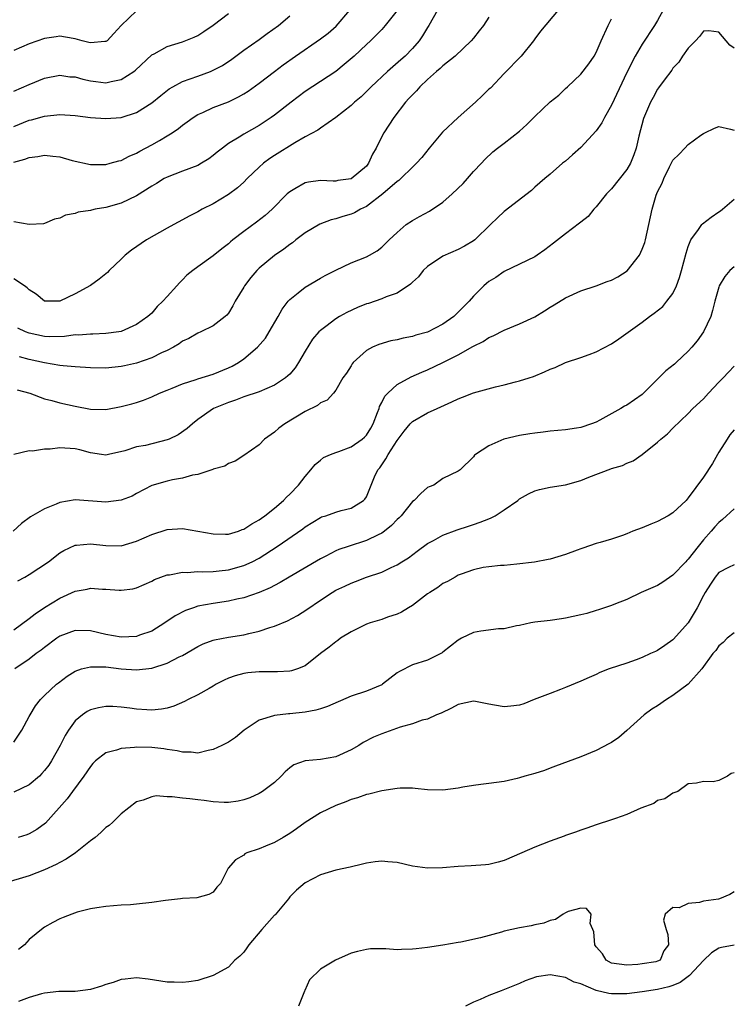
# Model space of a CAD drawing. Units: inches. Extents: x 2574000 to 2577000, y 1539000 to 1542000.
# Drawn here: x 2574414 to 2574507, y 1539643 to 1539772 of the extents above; entities that cross this region are included whole.
import ezdxf

# ---------------------------------------------------------------- set-up
doc = ezdxf.new("R2010")
doc.units = ezdxf.units.IN
doc.header["$MEASUREMENT"] = 0
doc.layers.add('LD25741539_2ft', color=135, linetype='Continuous')

msp = doc.modelspace()

# ---------------------------------------------------------------- linework, layer by layer
at = {"layer": 'LD25741539_2ft'}
for points, elevation in [([(2574413, 1539753.17), (2574414.44, 1539753.56), (2574415, 1539753.78), (2574416.11, 1539753.89), (2574417, 1539754.06), (2574418.08, 1539753.92), (2574419, 1539753.86), (2574420.62, 1539753.38), (2574423, 1539752.83), (2574425, 1539752.85), (2574425.56, 1539753), (2574426.68, 1539753.32), (2574427, 1539753.39), (2574428.05, 1539753.95), (2574429, 1539754.32), (2574429.42, 1539754.58), (2574431, 1539755.4), (2574432, 1539756), (2574433, 1539756.57), (2574433.67, 1539757), (2574434.46, 1539757.54), (2574435, 1539757.99), (2574435.6, 1539758.4), (2574436.41, 1539759), (2574437, 1539759.37), (2574437.64, 1539759.64), (2574439, 1539760.27), (2574441, 1539761.03), (2574442.33, 1539761.67), (2574443, 1539762.06), (2574443.58, 1539762.42), (2574445, 1539763.46), (2574447, 1539765), (2574448.15, 1539765.85), (2574449.75, 1539767), (2574453, 1539769.24), (2574454.01, 1539769.99), (2574455.08, 1539770.92), (2574456.86, 1539773)], 7434), ([(2574468.3, 1539773), (2574467.17, 1539771), (2574467, 1539770.75), (2574466.34, 1539769.66), (2574465.9, 1539769), (2574465, 1539767.98), (2574464.06, 1539767), (2574463.51, 1539766.49), (2574461.77, 1539765), (2574459.61, 1539763), (2574459.32, 1539762.68), (2574458.3, 1539761.7), (2574457.46, 1539761), (2574457, 1539760.54), (2574455, 1539758.97), (2574453, 1539757.59), (2574452.66, 1539757.34), (2574451, 1539756.45), (2574449.67, 1539755.67), (2574447, 1539754), (2574446.39, 1539753.61), (2574445.57, 1539753), (2574445, 1539752.5), (2574443.44, 1539751), (2574443, 1539750.55), (2574442.19, 1539749.81), (2574441, 1539748.91), (2574439, 1539747.71), (2574437.58, 1539747), (2574437, 1539746.68), (2574435.89, 1539746.11), (2574435, 1539745.64), (2574433.86, 1539745), (2574433, 1539744.54), (2574430.31, 1539743), (2574428.34, 1539741.66), (2574427.54, 1539741), (2574427, 1539740.51), (2574425.44, 1539739), (2574425.23, 1539738.77), (2574424.13, 1539737.87), (2574423, 1539737.07), (2574421, 1539735.96), (2574419, 1539735.01), (2574417, 1539735), (2574415.9, 1539735.9), (2574415, 1539736.49), (2574414.75, 1539736.75), (2574414.4, 1539737), (2574413, 1539737.91)], 7430), ([(2574497.72, 1539773), (2574497, 1539771.64), (2574496.6, 1539771), (2574495, 1539768.56), (2574494.08, 1539767), (2574493, 1539764.85), (2574491, 1539760.57), (2574490.08, 1539759), (2574489.72, 1539758.28), (2574489, 1539757.26), (2574487, 1539755.05), (2574485.89, 1539754.11), (2574485, 1539753.3), (2574484.62, 1539753), (2574483, 1539751.6), (2574482.28, 1539751), (2574481, 1539749.89), (2574480.55, 1539749.45), (2574477, 1539746.69), (2574476.11, 1539745.89), (2574475.22, 1539745), (2574473.15, 1539743), (2574473, 1539742.89), (2574471.81, 1539742.19), (2574471, 1539741.74), (2574469, 1539740.86), (2574467, 1539739.55), (2574466.43, 1539739), (2574465.81, 1539738.19), (2574465, 1539737.47), (2574464.78, 1539737.22), (2574463, 1539736.07), (2574461.58, 1539735.58), (2574461, 1539735.32), (2574459.28, 1539734.72), (2574459, 1539734.64), (2574457.83, 1539734.17), (2574456.45, 1539733.55), (2574455.48, 1539733), (2574455, 1539732.7), (2574453.72, 1539731.72), (2574453, 1539731.19), (2574452.81, 1539731), (2574451.97, 1539730.03), (2574451, 1539728.46), (2574450.16, 1539727), (2574449.69, 1539726.31), (2574449, 1539725.49), (2574448.76, 1539725.24), (2574448.46, 1539725), (2574447, 1539724.04), (2574445, 1539723.18), (2574443, 1539722.5), (2574441.9, 1539722.1), (2574441, 1539721.8), (2574439.07, 1539721), (2574437, 1539719.57), (2574436.29, 1539719), (2574435.6, 1539718.4), (2574434.42, 1539717.58), (2574433.25, 1539717), (2574433, 1539716.89), (2574430.19, 1539716.19), (2574429, 1539715.98), (2574427.48, 1539715.48), (2574425.34, 1539715), (2574425, 1539714.9), (2574424.45, 1539715), (2574423, 1539715.2), (2574421.6, 1539715.6), (2574421, 1539715.72), (2574419, 1539715.88), (2574417.71, 1539715.71), (2574417, 1539715.71), (2574415.44, 1539715.44), (2574415, 1539715.47), (2574413, 1539715.01)], 7422), ([(2574463, 1539772.95), (2574461.46, 1539771), (2574461, 1539770.48), (2574460.28, 1539769.72), (2574459.55, 1539769), (2574459, 1539768.51), (2574457.39, 1539767), (2574456.11, 1539765.89), (2574455, 1539765), (2574451, 1539762.37), (2574449.18, 1539761), (2574447, 1539759.3), (2574446.59, 1539759), (2574445, 1539757.94), (2574443, 1539756.8), (2574442.42, 1539756.42), (2574441, 1539755.57), (2574440.22, 1539755), (2574439.54, 1539754.46), (2574439, 1539754), (2574438.42, 1539753.58), (2574437.5, 1539753), (2574437, 1539752.73), (2574435, 1539751.99), (2574433, 1539751.21), (2574432.62, 1539751), (2574431.63, 1539750.37), (2574431, 1539750), (2574429, 1539748.76), (2574427, 1539747.82), (2574425, 1539747.24), (2574423.6, 1539747), (2574423.11, 1539746.89), (2574423, 1539746.85), (2574421.38, 1539746.62), (2574421, 1539746.44), (2574419.74, 1539746.25), (2574419, 1539745.84), (2574418.3, 1539745.7), (2574417, 1539745.14), (2574416.88, 1539745.12), (2574414.97, 1539745.03), (2574413, 1539745.37)], 7432), ([(2574429, 1539772.91), (2574427, 1539771), (2574426.06, 1539769.94), (2574425.18, 1539769), (2574425, 1539768.88), (2574424.88, 1539768.88), (2574423, 1539768.71), (2574422.78, 1539768.78), (2574421.89, 1539769), (2574421, 1539769.26), (2574420.72, 1539769.28), (2574419, 1539769.58), (2574418.51, 1539769.49), (2574417, 1539769.3), (2574415, 1539768.61), (2574413, 1539767.71)], 7440), ([(2574413, 1539762.43), (2574415, 1539763.31), (2574417, 1539764.11), (2574419, 1539764.49), (2574420.31, 1539764.31), (2574421, 1539764.27), (2574421.99, 1539763.99), (2574423, 1539763.78), (2574423.7, 1539763.7), (2574425, 1539763.52), (2574425.69, 1539763.69), (2574427, 1539763.92), (2574428.67, 1539765), (2574428.86, 1539765.14), (2574431, 1539767.15), (2574431.3, 1539767.3), (2574433, 1539768.25), (2574435, 1539768.86), (2574436.52, 1539769.48), (2574437, 1539769.7), (2574437.8, 1539770.2), (2574439, 1539771.02), (2574441, 1539772.56)], 7438), ([(2574484.05, 1539773), (2574481.74, 1539770.26), (2574481, 1539769.26), (2574480.83, 1539769), (2574479.22, 1539767), (2574477, 1539764.72), (2574475.18, 1539762.82), (2574475, 1539762.67), (2574474.16, 1539761.84), (2574473.23, 1539761), (2574470.96, 1539759), (2574468.93, 1539757.07), (2574467.21, 1539755), (2574466.25, 1539753.75), (2574465.55, 1539753), (2574465, 1539752.49), (2574463.51, 1539751), (2574463.23, 1539750.77), (2574463, 1539750.62), (2574461.17, 1539749), (2574459, 1539747.38), (2574458.24, 1539747), (2574457.45, 1539746.55), (2574457, 1539746.35), (2574455.95, 1539746.05), (2574455, 1539745.74), (2574454.39, 1539745.61), (2574452.92, 1539745.08), (2574451, 1539743.93), (2574449.78, 1539743), (2574449.36, 1539742.64), (2574449, 1539742.41), (2574448.21, 1539741.79), (2574447, 1539740.96), (2574445, 1539739.3), (2574444.69, 1539739), (2574443.92, 1539738.08), (2574443.09, 1539737), (2574443, 1539736.82), (2574441.89, 1539735), (2574441.58, 1539734.42), (2574441, 1539733.45), (2574440.8, 1539733.2), (2574440.57, 1539733), (2574439, 1539731.79), (2574437.38, 1539731), (2574437, 1539730.85), (2574435.85, 1539730.15), (2574435, 1539729.79), (2574434.57, 1539729.43), (2574433.84, 1539729), (2574433, 1539728.59), (2574432.26, 1539728.26), (2574431, 1539727.63), (2574429, 1539726.93), (2574427.43, 1539726.57), (2574427, 1539726.48), (2574425, 1539726.28), (2574423, 1539726.3), (2574421, 1539726.44), (2574419.42, 1539726.58), (2574419, 1539726.63), (2574417, 1539726.96), (2574415, 1539727.41), (2574413.74, 1539727.73)], 7426), ([(2574413, 1539757.79), (2574415, 1539758.62), (2574415.31, 1539758.69), (2574417, 1539759.17), (2574419, 1539759.37), (2574421, 1539759.23), (2574423, 1539758.97), (2574425, 1539758.83), (2574427, 1539759), (2574429, 1539759.64), (2574431, 1539760.89), (2574432.16, 1539761.84), (2574433.28, 1539762.72), (2574433.76, 1539763), (2574435, 1539763.66), (2574436.01, 1539764.01), (2574437, 1539764.39), (2574438.64, 1539765), (2574439, 1539765.15), (2574440.22, 1539765.78), (2574441.42, 1539766.58), (2574443, 1539767.77), (2574445, 1539769.18), (2574446.05, 1539769.95), (2574447.55, 1539771), (2574449, 1539772.23)], 7436), ([(2574413.43, 1539723.43), (2574415.06, 1539723), (2574417, 1539722.26), (2574417.97, 1539722.03), (2574419, 1539721.74), (2574421, 1539721.3), (2574423, 1539720.9), (2574425, 1539720.87), (2574427, 1539721.25), (2574428.39, 1539721.61), (2574429, 1539721.78), (2574429.92, 1539722.08), (2574431, 1539722.51), (2574431.98, 1539723), (2574433, 1539723.41), (2574433.66, 1539723.66), (2574435, 1539724.23), (2574436.79, 1539724.79), (2574437, 1539724.87), (2574439, 1539725.5), (2574441, 1539726.31), (2574441.49, 1539726.51), (2574442.33, 1539727), (2574443, 1539727.47), (2574444.79, 1539729), (2574445.82, 1539730.18), (2574446.32, 1539731), (2574447.49, 1539733), (2574448.02, 1539733.98), (2574448.8, 1539735), (2574449, 1539735.23), (2574450.11, 1539736.11), (2574451, 1539736.84), (2574453, 1539738.02), (2574453.64, 1539738.36), (2574455, 1539739.06), (2574457, 1539740), (2574459, 1539740.79), (2574459.42, 1539741), (2574460.41, 1539741.59), (2574461, 1539742.04), (2574461.97, 1539743), (2574463, 1539743.97), (2574464.2, 1539745), (2574465, 1539745.52), (2574465.95, 1539746.05), (2574467.25, 1539746.75), (2574469, 1539747.92), (2574470.21, 1539749), (2574471.62, 1539750.38), (2574472.21, 1539751), (2574473, 1539751.95), (2574474.01, 1539753), (2574474.48, 1539753.52), (2574475.5, 1539754.5), (2574476.13, 1539755), (2574477, 1539755.64), (2574479, 1539757.21), (2574479.93, 1539758.06), (2574481, 1539759.11), (2574483, 1539761.01), (2574484.1, 1539761.9), (2574485, 1539762.77), (2574485.26, 1539763), (2574487, 1539764.64), (2574488.03, 1539765.97), (2574488.72, 1539767), (2574489, 1539767.48), (2574489.65, 1539769), (2574490.54, 1539771), (2574491, 1539771.87)], 7424), ([(2574475, 1539772.06), (2574474.3, 1539771), (2574473.72, 1539770.28), (2574473, 1539769.35), (2574472.7, 1539769), (2574470.61, 1539767), (2574469, 1539765.74), (2574468.63, 1539765.37), (2574468.16, 1539765), (2574467, 1539763.96), (2574465.99, 1539763), (2574465.53, 1539762.47), (2574465, 1539761.96), (2574464.56, 1539761.44), (2574464.12, 1539761), (2574462.58, 1539759), (2574461.29, 1539757), (2574461, 1539756.48), (2574460.28, 1539755), (2574459.81, 1539754.19), (2574459.29, 1539753), (2574459, 1539752.64), (2574457, 1539750.98), (2574455.26, 1539750.74), (2574455, 1539750.68), (2574454.66, 1539750.66), (2574453, 1539750.76), (2574451.44, 1539750.56), (2574451, 1539750.45), (2574449.67, 1539749.67), (2574449, 1539749.3), (2574448.68, 1539749), (2574446.69, 1539747), (2574445.8, 1539746.2), (2574444.67, 1539745.33), (2574443, 1539744.09), (2574441.59, 1539743), (2574441.26, 1539742.74), (2574441, 1539742.5), (2574440.15, 1539741.85), (2574439, 1539740.92), (2574437, 1539739.49), (2574436.34, 1539739), (2574435.59, 1539738.41), (2574435, 1539737.8), (2574434.59, 1539737.41), (2574434.27, 1539737), (2574433, 1539735.63), (2574432.45, 1539735), (2574431.71, 1539734.29), (2574431, 1539733.45), (2574430.49, 1539733), (2574429, 1539731.95), (2574427, 1539731.06), (2574426.69, 1539731), (2574425, 1539730.77), (2574423.29, 1539730.71), (2574423, 1539730.71), (2574421.41, 1539730.59), (2574421, 1539730.6), (2574419.59, 1539730.41), (2574417.63, 1539730.37), (2574417, 1539730.41), (2574415, 1539730.82), (2574414.53, 1539731), (2574413.49, 1539731.49)], 7428), ([(2574507, 1539768.02), (2574506.43, 1539768.43), (2574505.97, 1539769), (2574505, 1539770.11), (2574503.69, 1539770.31), (2574503, 1539770.23), (2574502.46, 1539769.54), (2574501.96, 1539769), (2574501, 1539768.02), (2574500.28, 1539767), (2574499.8, 1539766.2), (2574499, 1539765.42), (2574498.85, 1539765.15), (2574497.87, 1539763.87), (2574497.15, 1539762.85), (2574497, 1539762.68), (2574496.43, 1539761.57), (2574496.09, 1539761), (2574495.15, 1539758.85), (2574494.56, 1539756.56), (2574494.2, 1539755), (2574493.89, 1539754.11), (2574493.46, 1539753), (2574493, 1539752.18), (2574491, 1539749.69), (2574490.36, 1539749), (2574489, 1539747.32), (2574488.71, 1539747), (2574487.95, 1539746.05), (2574487, 1539745.34), (2574486.83, 1539745.17), (2574485, 1539743.8), (2574483.44, 1539742.56), (2574482.29, 1539741.71), (2574481.29, 1539741), (2574481, 1539740.81), (2574477, 1539738.87), (2574475.89, 1539738.11), (2574475, 1539737.56), (2574474.68, 1539737.32), (2574474.32, 1539737), (2574473, 1539735.67), (2574472.42, 1539735), (2574471.7, 1539734.3), (2574471, 1539733.56), (2574470.42, 1539733), (2574469, 1539732), (2574467, 1539730.97), (2574465.45, 1539730.55), (2574465, 1539730.4), (2574463.82, 1539730.18), (2574463, 1539729.94), (2574462.18, 1539729.82), (2574460.63, 1539729.37), (2574459.78, 1539729), (2574459, 1539728.57), (2574457.29, 1539727), (2574457.16, 1539726.84), (2574457, 1539726.56), (2574456.39, 1539725.61), (2574455.94, 1539725), (2574455, 1539723.37), (2574454.71, 1539723), (2574453.9, 1539722.1), (2574453, 1539721.74), (2574452.63, 1539721.37), (2574451, 1539720.62), (2574448.34, 1539719), (2574447.58, 1539718.42), (2574447, 1539717.9), (2574445.7, 1539717), (2574445, 1539716.27), (2574443, 1539714.88), (2574441.88, 1539714.12), (2574441, 1539713.83), (2574440.53, 1539713.47), (2574439, 1539713.07), (2574438.96, 1539713.04), (2574437, 1539712.4), (2574436.29, 1539712.29), (2574435, 1539711.91), (2574433.68, 1539711.68), (2574433, 1539711.53), (2574431, 1539710.94), (2574429, 1539709.9), (2574428.43, 1539709.57), (2574427, 1539709.03), (2574425, 1539708.77), (2574421, 1539709.08), (2574419, 1539708.74), (2574418.53, 1539708.53), (2574417, 1539707.89), (2574415.16, 1539706.84), (2574414.01, 1539705.99), (2574412.91, 1539705)], 7420), ([(2574413.49, 1539698.51), (2574414.42, 1539699), (2574415, 1539699.34), (2574417.51, 1539701), (2574419, 1539702.16), (2574419.52, 1539702.48), (2574421, 1539703.17), (2574421.18, 1539703.18), (2574423, 1539703.35), (2574425, 1539703.1), (2574427, 1539703.08), (2574429, 1539703.68), (2574431, 1539704.57), (2574433, 1539705.22), (2574435, 1539705.33), (2574437, 1539705), (2574439, 1539704.63), (2574440.6, 1539704.6), (2574441, 1539704.61), (2574442.29, 1539705), (2574442.81, 1539705.19), (2574443, 1539705.24), (2574444.04, 1539705.96), (2574445, 1539706.46), (2574445.3, 1539706.7), (2574445.74, 1539707), (2574447, 1539707.99), (2574448.2, 1539709), (2574448.58, 1539709.42), (2574449, 1539709.8), (2574450.15, 1539711), (2574451, 1539712.14), (2574451.74, 1539713), (2574452.3, 1539713.7), (2574453, 1539714.27), (2574453.41, 1539714.59), (2574454.3, 1539715), (2574455, 1539715.27), (2574455.39, 1539715.39), (2574457, 1539715.99), (2574458.45, 1539717), (2574458.74, 1539717.26), (2574459, 1539717.53), (2574459.57, 1539718.43), (2574459.89, 1539719), (2574460.47, 1539720.47), (2574460.65, 1539721), (2574460.73, 1539721.27), (2574461, 1539721.77), (2574461.41, 1539722.59), (2574461.8, 1539723), (2574463, 1539724.13), (2574464.86, 1539725.14), (2574466.25, 1539725.75), (2574467, 1539726.05), (2574469, 1539726.99), (2574471, 1539727.99), (2574472.91, 1539729.09), (2574473, 1539729.15), (2574474.24, 1539729.76), (2574475, 1539730.26), (2574475.53, 1539730.47), (2574477, 1539731.22), (2574479, 1539732.04), (2574481, 1539732.97), (2574482.27, 1539733.73), (2574483, 1539734.22), (2574483.49, 1539734.51), (2574485, 1539735.46), (2574487, 1539736.37), (2574489, 1539737), (2574490.44, 1539737.56), (2574491, 1539737.73), (2574491.82, 1539738.18), (2574493.04, 1539738.96), (2574494.66, 1539741), (2574495, 1539741.79), (2574495.33, 1539742.67), (2574495.41, 1539743), (2574496.29, 1539747), (2574496.83, 1539748.83), (2574497, 1539749.27), (2574497.59, 1539750.41), (2574497.81, 1539751), (2574498.56, 1539752.56), (2574499, 1539753.4), (2574499.82, 1539754.18), (2574500.55, 1539755), (2574501, 1539755.44), (2574502.66, 1539756.66), (2574503, 1539756.91), (2574503.19, 1539757), (2574504.43, 1539757.57), (2574505, 1539757.81), (2574506.52, 1539757.48), (2574507, 1539757.31)], 7418), ([(2574413, 1539692.1), (2574415, 1539693.58), (2574415.79, 1539694.21), (2574417, 1539695.04), (2574419, 1539696.26), (2574421, 1539697.14), (2574422.57, 1539697.43), (2574423, 1539697.53), (2574424.57, 1539697.43), (2574425, 1539697.43), (2574426.72, 1539697.28), (2574427, 1539697.28), (2574428.52, 1539697.48), (2574429, 1539697.6), (2574431, 1539698.47), (2574431.34, 1539698.66), (2574433, 1539699.27), (2574433.3, 1539699.3), (2574435, 1539699.64), (2574435.6, 1539699.6), (2574437, 1539699.71), (2574437.66, 1539699.66), (2574439, 1539699.73), (2574439.79, 1539699.79), (2574441, 1539699.95), (2574443, 1539700.49), (2574444.1, 1539701), (2574445, 1539701.47), (2574447.38, 1539703), (2574450.69, 1539705.31), (2574451, 1539705.56), (2574453, 1539706.79), (2574453.15, 1539706.85), (2574453.69, 1539707), (2574455, 1539707.48), (2574455.7, 1539707.7), (2574457, 1539707.99), (2574458.64, 1539709), (2574458.82, 1539709.18), (2574459, 1539709.48), (2574460.07, 1539712.07), (2574460.51, 1539713), (2574460.74, 1539713.26), (2574461, 1539713.66), (2574461.56, 1539714.44), (2574461.83, 1539715), (2574463, 1539716.81), (2574463.95, 1539718.05), (2574464.73, 1539719), (2574465, 1539719.28), (2574467, 1539720.43), (2574468.23, 1539721), (2574470.15, 1539721.85), (2574471, 1539722.28), (2574471.53, 1539722.47), (2574473, 1539723.05), (2574475.84, 1539723.84), (2574477, 1539724.09), (2574478.47, 1539724.46), (2574479, 1539724.59), (2574480.27, 1539725), (2574480.81, 1539725.19), (2574482.24, 1539725.77), (2574483, 1539726.15), (2574483.64, 1539726.36), (2574485, 1539727.02), (2574487, 1539727.65), (2574488.06, 1539728.06), (2574489, 1539728.38), (2574491, 1539729.46), (2574491.93, 1539730.07), (2574495, 1539732.27), (2574495.96, 1539733), (2574496.58, 1539733.42), (2574497.68, 1539734.32), (2574498.23, 1539735), (2574499, 1539736.02), (2574499.46, 1539737), (2574499.89, 1539738.11), (2574500.14, 1539739), (2574500.72, 1539741.28), (2574501, 1539742.13), (2574501.34, 1539743), (2574502.35, 1539744.35), (2574502.8, 1539745), (2574502.89, 1539745.11), (2574504.02, 1539745.98), (2574505, 1539746.68), (2574505.21, 1539746.79), (2574505.47, 1539747), (2574507, 1539748.32)], 7416), ([(2574507, 1539739.51), (2574506.43, 1539739), (2574505.77, 1539738.23), (2574505.06, 1539737), (2574505, 1539736.85), (2574504.49, 1539735), (2574504.19, 1539733.81), (2574503.95, 1539733), (2574503.01, 1539730.99), (2574502.17, 1539729.83), (2574501.47, 1539729), (2574501, 1539728.48), (2574499.44, 1539727), (2574499.21, 1539726.79), (2574498.1, 1539725.9), (2574497, 1539724.84), (2574495.09, 1539722.91), (2574495, 1539722.83), (2574493, 1539721.43), (2574492.71, 1539721.29), (2574492.23, 1539721), (2574489.48, 1539719.48), (2574489, 1539719.23), (2574488.39, 1539719), (2574487, 1539718.51), (2574486.41, 1539718.41), (2574485, 1539718.21), (2574483, 1539718.04), (2574482.09, 1539717.91), (2574481, 1539717.79), (2574480.33, 1539717.67), (2574479, 1539717.46), (2574476.94, 1539717), (2574475, 1539716.13), (2574473.24, 1539715), (2574473.11, 1539714.89), (2574473, 1539714.67), (2574471.26, 1539713), (2574471, 1539712.8), (2574469, 1539711.84), (2574467.79, 1539711), (2574467.21, 1539710.79), (2574467, 1539710.69), (2574466.1, 1539709.9), (2574465.23, 1539709), (2574465, 1539708.84), (2574463.53, 1539707), (2574463.27, 1539706.73), (2574463, 1539706.5), (2574462.28, 1539705.72), (2574461.38, 1539705), (2574461, 1539704.73), (2574460.52, 1539704.52), (2574459, 1539703.75), (2574456.61, 1539703), (2574455.42, 1539702.58), (2574455, 1539702.4), (2574453.71, 1539701.71), (2574453, 1539701.36), (2574448.91, 1539699), (2574447.73, 1539698.27), (2574447, 1539697.9), (2574446.43, 1539697.57), (2574445, 1539696.99), (2574443, 1539696.29), (2574442.11, 1539696.11), (2574441, 1539695.84), (2574439, 1539695.55), (2574437, 1539695.18), (2574436.44, 1539695), (2574435.38, 1539694.62), (2574434.06, 1539693.94), (2574432.71, 1539693), (2574431, 1539691.94), (2574429.41, 1539691.41), (2574429, 1539691.25), (2574427, 1539691.15), (2574425, 1539691.49), (2574423, 1539691.96), (2574421, 1539692.01), (2574419, 1539691.28), (2574418.6, 1539691), (2574417, 1539689.82), (2574416.55, 1539689.45), (2574415.92, 1539689), (2574415, 1539688.3), (2574413.13, 1539687)], 7414), ([(2574413, 1539677.43), (2574414.02, 1539679), (2574415, 1539680.79), (2574415.1, 1539681), (2574415.82, 1539682.18), (2574416.45, 1539683), (2574417, 1539683.54), (2574418.56, 1539685), (2574418.8, 1539685.2), (2574419.94, 1539686.06), (2574421, 1539686.73), (2574421.84, 1539687), (2574423, 1539687.3), (2574423.27, 1539687.27), (2574425, 1539687.26), (2574427, 1539687.03), (2574429, 1539686.9), (2574431, 1539687.11), (2574433, 1539687.75), (2574434.57, 1539688.57), (2574435, 1539688.77), (2574437, 1539689.94), (2574437.72, 1539690.28), (2574439, 1539690.74), (2574439.2, 1539690.8), (2574441, 1539691.13), (2574443, 1539691.47), (2574443.64, 1539691.64), (2574445, 1539691.95), (2574446.42, 1539692.42), (2574447, 1539692.58), (2574448.7, 1539693.3), (2574450.01, 1539693.99), (2574451.24, 1539694.76), (2574453, 1539696), (2574454.54, 1539697), (2574455, 1539697.27), (2574456.19, 1539697.81), (2574457, 1539698.22), (2574457.58, 1539698.42), (2574459, 1539698.98), (2574461, 1539699.63), (2574462.23, 1539700.23), (2574463, 1539700.58), (2574463.64, 1539701), (2574464.48, 1539701.52), (2574465.62, 1539702.38), (2574467, 1539703.38), (2574467.77, 1539703.77), (2574469, 1539704.45), (2574470.84, 1539705.16), (2574472.35, 1539705.65), (2574473, 1539705.85), (2574473.86, 1539706.14), (2574475, 1539706.6), (2574475.29, 1539706.71), (2574475.81, 1539707), (2574477, 1539707.76), (2574478.76, 1539709), (2574479, 1539709.22), (2574480.14, 1539709.86), (2574481, 1539710.27), (2574481.58, 1539710.42), (2574483, 1539710.71), (2574485, 1539711.03), (2574487, 1539711.6), (2574488.02, 1539712.02), (2574490.89, 1539713.11), (2574491, 1539713.16), (2574492.45, 1539713.55), (2574493, 1539713.86), (2574493.82, 1539714.18), (2574495, 1539715.01), (2574497, 1539716.62), (2574497.42, 1539717), (2574498.29, 1539717.71), (2574499, 1539718.41), (2574501, 1539720.34), (2574501.6, 1539721), (2574503, 1539722.28), (2574503.65, 1539723), (2574505, 1539724.43), (2574505.57, 1539725), (2574506.25, 1539725.75), (2574507, 1539726.54)], 7412), ([(2574507, 1539718.23), (2574506.46, 1539717.54), (2574506.08, 1539717), (2574505, 1539715.28), (2574504.81, 1539715), (2574504.17, 1539713.83), (2574503, 1539712.04), (2574501, 1539709.34), (2574500.72, 1539709), (2574499, 1539707.37), (2574498.38, 1539707), (2574497, 1539706.26), (2574496.12, 1539705.88), (2574495, 1539705.44), (2574493.79, 1539705), (2574493, 1539704.64), (2574492.43, 1539704.43), (2574491, 1539703.93), (2574489.52, 1539703.52), (2574489, 1539703.36), (2574487.25, 1539702.75), (2574487, 1539702.69), (2574486.51, 1539702.51), (2574485, 1539701.92), (2574483, 1539701.32), (2574482.72, 1539701.28), (2574480.94, 1539700.94), (2574478.66, 1539700.66), (2574477, 1539700.52), (2574476.5, 1539700.5), (2574475, 1539700.34), (2574474.23, 1539700.23), (2574473, 1539699.95), (2574471.38, 1539699.38), (2574471, 1539699.23), (2574470.57, 1539699), (2574469.58, 1539698.42), (2574469, 1539698.14), (2574468.34, 1539697.65), (2574467.3, 1539697), (2574467, 1539696.79), (2574465, 1539695.3), (2574464.5, 1539695), (2574463.59, 1539694.41), (2574463, 1539694.15), (2574461.74, 1539693.74), (2574461, 1539693.47), (2574459.48, 1539693), (2574459, 1539692.83), (2574457, 1539691.84), (2574455.64, 1539691), (2574455.28, 1539690.72), (2574455, 1539690.52), (2574454.16, 1539689.84), (2574453.03, 1539689), (2574451, 1539687.4), (2574450, 1539687), (2574449.24, 1539686.76), (2574449, 1539686.72), (2574447.39, 1539686.61), (2574446.64, 1539686.64), (2574445, 1539686.63), (2574443.51, 1539686.49), (2574443, 1539686.42), (2574441.88, 1539686.12), (2574441, 1539685.79), (2574440.45, 1539685.55), (2574439.4, 1539685), (2574439, 1539684.76), (2574438.47, 1539684.47), (2574437, 1539683.62), (2574435.75, 1539683), (2574435.26, 1539682.74), (2574433.85, 1539682.15), (2574433, 1539681.88), (2574432.25, 1539681.75), (2574431, 1539681.63), (2574430.34, 1539681.66), (2574429, 1539681.76), (2574428.12, 1539681.88), (2574427, 1539682.01), (2574425.91, 1539682.09), (2574425, 1539682.12), (2574424.06, 1539681.94), (2574423, 1539681.67), (2574422.57, 1539681.43), (2574421.97, 1539681), (2574421, 1539680.21), (2574420.14, 1539679), (2574419.69, 1539678.31), (2574419.04, 1539677), (2574417.91, 1539675), (2574417.54, 1539674.46), (2574417, 1539673.74), (2574416.66, 1539673.34), (2574416.32, 1539673), (2574415, 1539671.88), (2574413, 1539670.91)], 7410), ([(2574507, 1539707.89), (2574505.49, 1539706.51), (2574505, 1539706.13), (2574504.46, 1539705.54), (2574504.02, 1539705), (2574503, 1539703.84), (2574502.31, 1539703), (2574501, 1539701.33), (2574500.83, 1539701.17), (2574500.69, 1539701), (2574499, 1539699.23), (2574497.68, 1539698.32), (2574497, 1539697.89), (2574494.88, 1539697), (2574493, 1539696.06), (2574491.5, 1539695.5), (2574491, 1539695.29), (2574490.07, 1539695), (2574489.3, 1539694.7), (2574489, 1539694.64), (2574487.77, 1539694.23), (2574487, 1539694.08), (2574485, 1539693.62), (2574484.45, 1539693.55), (2574483, 1539693.31), (2574481, 1539693.09), (2574480.47, 1539693), (2574479, 1539692.66), (2574478.61, 1539692.61), (2574477, 1539692.26), (2574476.26, 1539692.26), (2574473.95, 1539691.95), (2574473, 1539691.77), (2574471.41, 1539691), (2574471, 1539690.78), (2574469, 1539689.18), (2574468.9, 1539689.1), (2574468.7, 1539689), (2574467, 1539688.17), (2574465, 1539687.53), (2574463.31, 1539686.69), (2574463, 1539686.48), (2574461.11, 1539685), (2574461, 1539684.94), (2574459, 1539684.09), (2574457, 1539683.43), (2574453.91, 1539682.09), (2574453, 1539681.78), (2574452.39, 1539681.61), (2574451, 1539681.35), (2574449, 1539681.15), (2574448.85, 1539681.15), (2574447, 1539680.93), (2574446.87, 1539680.87), (2574445, 1539680.31), (2574443.06, 1539679), (2574441.93, 1539678.07), (2574441, 1539677.46), (2574440.14, 1539677), (2574439, 1539676.48), (2574438.36, 1539676.36), (2574437, 1539676.03), (2574436.13, 1539676.13), (2574435, 1539676.12), (2574434.32, 1539676.32), (2574433, 1539676.5), (2574432.58, 1539676.58), (2574431, 1539676.75), (2574429, 1539676.78), (2574428.74, 1539676.74), (2574427, 1539676.63), (2574426.41, 1539676.41), (2574425, 1539676.06), (2574423.65, 1539675), (2574423.32, 1539674.68), (2574423, 1539674.29), (2574422.12, 1539673), (2574420.66, 1539671), (2574419.97, 1539670.03), (2574417.11, 1539666.89), (2574415.97, 1539666.03), (2574415, 1539665.46), (2574414.67, 1539665.33), (2574413.55, 1539665)], 7408), ([(2574507, 1539700.61), (2574506.26, 1539700.26), (2574505, 1539699.59), (2574504.52, 1539699), (2574503.93, 1539698.07), (2574503.22, 1539697), (2574503, 1539696.61), (2574502.18, 1539695), (2574501.01, 1539693), (2574499.1, 1539690.9), (2574499, 1539690.8), (2574497.95, 1539690.05), (2574497, 1539689.43), (2574496.72, 1539689.28), (2574496.08, 1539689), (2574495, 1539688.49), (2574494.21, 1539688.21), (2574493, 1539687.75), (2574490.71, 1539687), (2574489.48, 1539686.52), (2574489, 1539686.28), (2574488.1, 1539685.9), (2574487, 1539685.4), (2574485, 1539684.57), (2574484.34, 1539684.34), (2574483, 1539683.79), (2574480.9, 1539683), (2574479.55, 1539682.45), (2574479, 1539682.28), (2574477.87, 1539682.13), (2574477, 1539682.05), (2574475.71, 1539682.29), (2574475, 1539682.39), (2574473.25, 1539682.75), (2574473, 1539682.78), (2574471, 1539682.35), (2574470.12, 1539681.88), (2574468.75, 1539681.25), (2574468.14, 1539681), (2574467, 1539680.45), (2574466.3, 1539680.3), (2574465, 1539679.82), (2574463.39, 1539679.39), (2574461, 1539678.54), (2574459.92, 1539678.08), (2574458.6, 1539677.4), (2574458.01, 1539677), (2574457, 1539676.44), (2574455, 1539675.54), (2574453, 1539675.19), (2574451, 1539675.03), (2574449.52, 1539674.48), (2574449, 1539674.1), (2574448.42, 1539673.58), (2574447.86, 1539673), (2574447, 1539672.17), (2574445.44, 1539671), (2574445, 1539670.73), (2574443.81, 1539670.19), (2574443, 1539669.93), (2574442.25, 1539669.75), (2574441, 1539669.57), (2574440.44, 1539669.56), (2574439, 1539669.64), (2574437.81, 1539669.81), (2574437, 1539669.9), (2574435.94, 1539670.06), (2574435, 1539670.12), (2574433.67, 1539670.33), (2574433, 1539670.29), (2574431.58, 1539670.42), (2574431, 1539670.3), (2574429.88, 1539669.88), (2574429, 1539669.67), (2574427, 1539668.11), (2574425.92, 1539667), (2574425.43, 1539666.57), (2574425, 1539666.31), (2574424.36, 1539665.64), (2574423.61, 1539665), (2574423, 1539664.56), (2574421.05, 1539663), (2574419.84, 1539662.16), (2574419, 1539661.75), (2574418.52, 1539661.47), (2574417, 1539660.77), (2574415, 1539660), (2574411.63, 1539659)], 7406), ([(2574507, 1539691.71), (2574506.1, 1539691), (2574505.56, 1539690.44), (2574505, 1539690.04), (2574504.61, 1539689.39), (2574504.24, 1539689), (2574502.77, 1539687), (2574500.99, 1539685.01), (2574499, 1539683.53), (2574498.18, 1539683), (2574497, 1539682.2), (2574496.24, 1539681.76), (2574495.25, 1539681), (2574493, 1539678.95), (2574491.93, 1539678.07), (2574491, 1539677.41), (2574490.74, 1539677.26), (2574489, 1539676.36), (2574487, 1539675.54), (2574483.7, 1539674.3), (2574483, 1539674.07), (2574482.24, 1539673.76), (2574481, 1539673.36), (2574479.68, 1539673), (2574479, 1539672.78), (2574478.7, 1539672.7), (2574477, 1539672.32), (2574475, 1539672.03), (2574473.93, 1539671.93), (2574473, 1539671.78), (2574471.59, 1539671.59), (2574471, 1539671.46), (2574469, 1539671.18), (2574467, 1539671.22), (2574465.39, 1539671.39), (2574465, 1539671.42), (2574463.42, 1539671.42), (2574463, 1539671.4), (2574461, 1539671.1), (2574459.33, 1539670.67), (2574459, 1539670.61), (2574457.83, 1539670.17), (2574457, 1539669.95), (2574456.33, 1539669.67), (2574455, 1539669.19), (2574453, 1539668.23), (2574451, 1539666.94), (2574449.88, 1539666.12), (2574449, 1539665.53), (2574448.14, 1539665), (2574447, 1539664.34), (2574445.85, 1539663.85), (2574445, 1539663.53), (2574443.41, 1539663), (2574443.14, 1539662.86), (2574443, 1539662.71), (2574441.91, 1539662.09), (2574440.97, 1539661), (2574439.97, 1539659), (2574439.49, 1539658.51), (2574439, 1539657.85), (2574438.44, 1539657.56), (2574436.87, 1539657.13), (2574435, 1539657.05), (2574434.75, 1539657), (2574432.77, 1539656.77), (2574431, 1539656.5), (2574429, 1539656.28), (2574428.22, 1539656.22), (2574427, 1539656.16), (2574425, 1539656), (2574423.84, 1539655.84), (2574423, 1539655.68), (2574421.25, 1539655.25), (2574420.55, 1539655), (2574419.44, 1539654.56), (2574419, 1539654.39), (2574418.09, 1539653.91), (2574417, 1539653.28), (2574416.83, 1539653.17), (2574415, 1539651.67), (2574414.36, 1539651), (2574413.61, 1539650.39)], 7404), ([(2574507, 1539673.46), (2574506.63, 1539673.37), (2574506.13, 1539673), (2574505, 1539672.45), (2574504.25, 1539672.25), (2574503, 1539672.29), (2574502.08, 1539672.08), (2574501, 1539672.01), (2574499.64, 1539671), (2574499, 1539670.79), (2574497.94, 1539670.06), (2574497, 1539669.81), (2574496.54, 1539669.46), (2574494.81, 1539668.81), (2574493, 1539668.01), (2574491.5, 1539667.5), (2574491, 1539667.3), (2574489, 1539666.65), (2574487.79, 1539666.21), (2574487, 1539665.96), (2574486.31, 1539665.69), (2574485, 1539665.26), (2574484.82, 1539665.18), (2574483, 1539664.51), (2574481, 1539663.72), (2574479.28, 1539663), (2574477, 1539662), (2574476.22, 1539661.78), (2574475, 1539661.47), (2574474.57, 1539661.43), (2574472.7, 1539661.3), (2574471, 1539661.22), (2574468.95, 1539661.05), (2574467, 1539661), (2574465, 1539661.28), (2574463, 1539661.73), (2574461.81, 1539661.81), (2574461, 1539661.92), (2574460.17, 1539661.83), (2574459, 1539661.63), (2574458.48, 1539661.52), (2574456.87, 1539661.13), (2574455, 1539660.75), (2574453, 1539660.13), (2574451, 1539659.08), (2574449.88, 1539658.12), (2574449, 1539657.24), (2574448.83, 1539657), (2574447.08, 1539654.92), (2574447, 1539654.86), (2574445.34, 1539653), (2574443.66, 1539651), (2574443.42, 1539650.58), (2574443, 1539650.04), (2574442.5, 1539649.5), (2574441.85, 1539649), (2574441, 1539648.07), (2574439, 1539647), (2574437, 1539646.35), (2574435.84, 1539646.16), (2574435, 1539646.09), (2574433.9, 1539646.1), (2574433, 1539646.14), (2574430.53, 1539646.53), (2574429, 1539646.69), (2574427.5, 1539646.5), (2574427, 1539646.47), (2574425.94, 1539646.06), (2574425, 1539645.8), (2574424.42, 1539645.58), (2574423, 1539645.16), (2574421, 1539644.9), (2574418.88, 1539644.88), (2574417, 1539644.7), (2574416.61, 1539644.61), (2574415, 1539644.11), (2574413.59, 1539643.59)], 7402), ([(2574507, 1539657.9), (2574506.43, 1539657.57), (2574505.1, 1539657), (2574504.96, 1539656.97), (2574503, 1539656.68), (2574502.5, 1539656.5), (2574501, 1539656.39), (2574499.81, 1539655.81), (2574499, 1539655.88), (2574498, 1539655), (2574497.8, 1539654.2), (2574498.14, 1539653), (2574498.36, 1539652.36), (2574498.44, 1539651), (2574497.81, 1539650.19), (2574497.33, 1539649), (2574497, 1539648.84), (2574496.79, 1539648.79), (2574495, 1539648.49), (2574494.43, 1539648.43), (2574493, 1539648.33), (2574491, 1539648.62), (2574490.31, 1539649), (2574489.8, 1539649.8), (2574489, 1539650.73), (2574488.82, 1539651), (2574488.71, 1539652.71), (2574488.55, 1539653), (2574488.21, 1539653.79), (2574488.32, 1539655), (2574487.72, 1539655.72), (2574487, 1539655.76), (2574485.33, 1539655.33), (2574485, 1539655.19), (2574484.67, 1539655), (2574483.69, 1539654.31), (2574483, 1539654.17), (2574482.16, 1539653.84), (2574481, 1539653.6), (2574480.52, 1539653.48), (2574479, 1539653.23), (2574477, 1539652.76), (2574476.65, 1539652.65), (2574473.9, 1539651.9), (2574471.33, 1539651.33), (2574471, 1539651.29), (2574469, 1539650.94), (2574467, 1539650.65), (2574465.52, 1539650.48), (2574465, 1539650.41), (2574463.6, 1539650.4), (2574463, 1539650.35), (2574461.53, 1539650.47), (2574461, 1539650.45), (2574459.54, 1539650.46), (2574459, 1539650.4), (2574457.86, 1539650.14), (2574457, 1539649.89), (2574454.98, 1539649), (2574453, 1539647.83), (2574451.56, 1539646.44), (2574450.96, 1539645.04), (2574450.94, 1539644.94), (2574450.15, 1539643)], 7400), ([(2574507, 1539650.97), (2574505.34, 1539650.66), (2574505, 1539650.57), (2574504.04, 1539649.96), (2574503, 1539648.96), (2574501.19, 1539647), (2574501, 1539646.85), (2574499.94, 1539646.06), (2574499, 1539645.7), (2574498.47, 1539645.53), (2574497, 1539645.18), (2574495, 1539644.84), (2574493, 1539644.6), (2574492.58, 1539644.58), (2574491, 1539644.6), (2574490.64, 1539644.64), (2574489, 1539645.04), (2574487, 1539645.89), (2574486.14, 1539646.14), (2574485, 1539646.73), (2574483, 1539647.07), (2574481.2, 1539646.8), (2574479.71, 1539646.29), (2574479, 1539645.96), (2574477.24, 1539645.24), (2574476.59, 1539645), (2574475, 1539644.37), (2574473.85, 1539643.85), (2574473, 1539643.51), (2574471.93, 1539643)], 7398)]:
    msp.add_lwpolyline(points, dxfattribs=dict(at, elevation=elevation))

doc.saveas('drawing.dxf')
